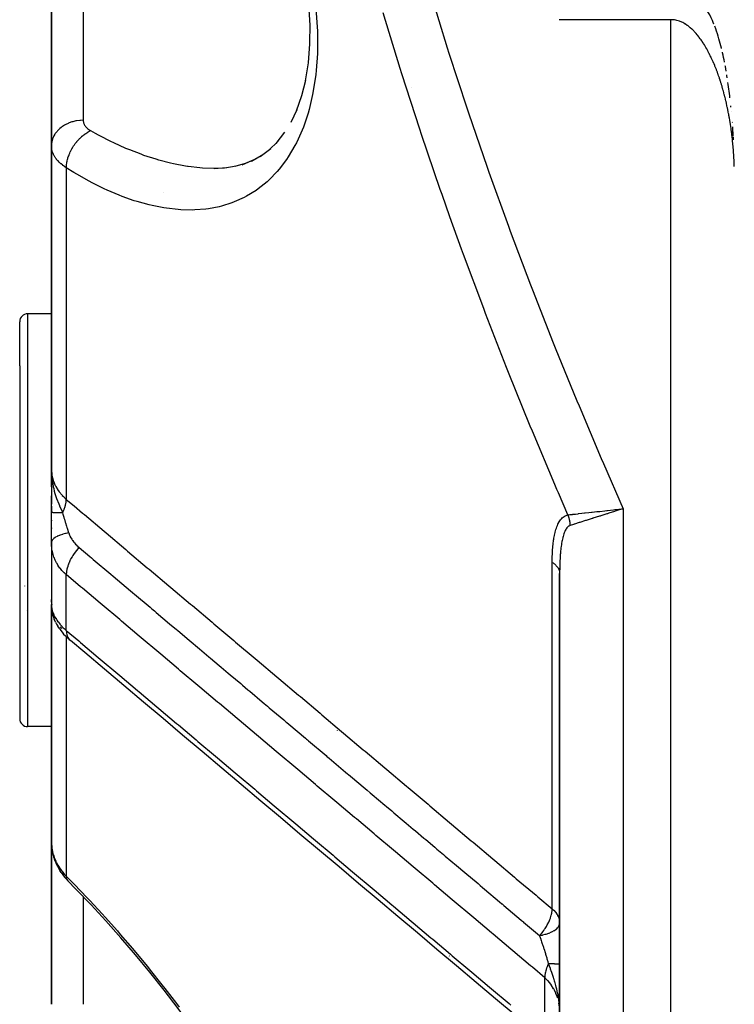
# Model space of a CAD drawing. Units: millimetres. Extents: x -298 to 508, y -338 to 338.
# Drawn here: x -61 to -39, y -78 to -47 of the extents above; entities that cross this region are included whole.
import ezdxf

# ---------------------------------------------------------------- set-up
doc = ezdxf.new("R2010")
doc.units = ezdxf.units.MM
doc.linetypes.add('DASHED', pattern=[9.652, 8.128, -1.524])
doc.layers.add('nevidi', color=4, linetype='DASHED')

msp = doc.modelspace()

# ---------------------------------------------------------------- linework, layer by layer
at = {"color": 2}
for p, q in [((-60, -50.706), (-60, -43.918)), ((-60, -43.918), (-60, -50.706)), ((-39.153, -46.855), (-39.151, -46.86)), ((-39.148, -46.866), (-39.151, -46.86)), ((-52.457, -49.969), (-52.269, -49.569)), ((-38.593, -49.622), (-38.594, -49.616)), ((-38.563, -49.977), (-38.564, -49.97)), ((-52.925, -50.635), (-52.651, -50.286)), ((-38.535, -50.399), (-38.544, -50.248)), ((-60, -50.706), (-60, -60.91)), ((-60, -60.91), (-60, -50.706)), ((-53.424, -51.046), (-53.097, -50.793)), ((-53.166, -50.86), (-52.866, -50.56)), ((-53.911, -51.268), (-53.615, -51.143)), ((-53.701, -51.195), (-53.348, -50.987)), ((-54.874, -51.421), (-54.49, -51.396)), ((-54.537, -51.404), (-54.184, -51.344)), ((-54.216, -51.353), (-53.893, -51.26)), ((-60, -56), (-60.75, -56)), ((-61, -57.636), (-61, -56.25)), ((-61, -57.636), (-61, -56.25)), ((-61, -57.636), (-61, -68.75)), ((-61, -57.636), (-61, -68.75)), ((-59.989, -61.204), (-60, -60.91)), ((-59.991, -61.203), (-60, -60.91)), ((-59.992, -61.201), (-60, -60.91)), ((-59.994, -61.185), (-60, -60.91)), ((-59.995, -61.183), (-60, -60.91)), ((-59.996, -61.195), (-60, -60.91)), ((-59.997, -61.193), (-60, -60.91)), ((-59.998, -61.192), (-60, -60.91)), ((-59.998, -61.19), (-60, -60.91)), ((-59.999, -61.188), (-60, -60.91)), ((-59.999, -61.187), (-60, -60.91)), ((-60, -61.185), (-60, -60.91)), ((-60, -61.184), (-60, -60.91)), ((-60, -61.182), (-60, -60.91)), ((-60, -60.91), (-60, -61.998)), ((-60, -61.452), (-60, -60.97)), ((-59.995, -61.196), (-59.995, -61.193)), ((-59.988, -61.194), (-59.991, -61.125)), ((-59.986, -61.207), (-59.989, -61.146)), ((-59.985, -61.209), (-59.987, -61.169)), ((-60, -62.258), (-60, -61.73)), ((-60, -62.057), (-60, -62.271)), ((-60, -63.2), (-60, -62.258)), ((-42.188, -62.198), (-42.248, -62.217)), ((-60, -62.5), (-60, -62.518)), ((-60, -62.737), (-60, -62.76)), ((-60, -63.199), (-60, -65.153)), ((-59.999, -63.265), (-60, -63.2)), ((-59.999, -63.265), (-59.999, -65.208)), ((-44, -64.176), (-44, -107)), ((-44, -107), (-44, -64.176)), ((-60.839, -64.575), (-60.837, -64.569)), ((-60, -65.082), (-60, -64.997)), ((-60.787, -65.347), (-60.789, -65.345)), ((-59.999, -65.16), (-60, -65.153)), ((-59.999, -65.16), (-60, -65.153)), ((-59.999, -65.16), (-60, -65.153)), ((-59.999, -65.16), (-60, -65.153)), ((-59.999, -65.16), (-60, -65.153)), ((-60, -65.153), (-60, -72.627)), ((-60, -72.627), (-60, -65.153)), ((-59.999, -65.171), (-60, -65.153)), ((-59.995, -65.258), (-59.998, -65.215)), ((-59.99, -65.243), (-59.989, -65.252)), ((-59.989, -65.3), (-59.99, -65.282)), ((-59.989, -65.145), (-59.988, -65.149)), ((-59.953, -65.494), (-59.978, -65.385)), ((-59.869, -65.712), (-59.911, -65.616)), ((-59.749, -65.913), (-59.803, -65.832)), ((-59.506, -66.194), (-59.561, -66.14)), ((-55.403, -66.5), (-55.401, -66.5)), ((-60, -68.447), (-60, -69.128)), ((-59.999, -69), (-60.75, -69)), ((-51, -69.114), (-51, -69.116)), ((-60, -77.742), (-60, -72.627)), ((-60, -72.627), (-60, -77.742)), ((-59.984, -72.846), (-59.991, -72.784)), ((-59.882, -73.239), (-59.904, -73.176)), ((-51, -73.374), (-51, -73.373)), ((-59.692, -73.595), (-59.725, -73.547)), ((-59.48, -73.857), (-59.483, -73.852))]:
    msp.add_line(p, q, dxfattribs=at)
for points in [[(-51.857, -46.916), (-51.899, -46.258), (-51.985, -45.591), (-52.114, -44.914), (-52.283, -44.237), (-52.49, -43.571), (-52.726, -42.932), (-52.998, -42.3), (-53.298, -41.691), (-53.625, -41.105), (-53.975, -40.543)], [(-39.153, -46.855), (-39.189, -46.769), (-39.23, -46.68), (-39.277, -46.587), (-39.332, -46.488), (-39.399, -46.381), (-39.484, -46.265)], [(-51.997, -48.665), (-51.907, -48.098), (-51.861, -47.5), (-51.858, -46.872)], [(-38.905, -47.646), (-38.907, -47.635), (-38.926, -47.561), (-38.945, -47.487), (-38.966, -47.412), (-38.987, -47.337), (-39.01, -47.26), (-39.034, -47.183), (-39.06, -47.105), (-39.088, -47.025), (-39.118, -46.944)], [(-38.81, -48.08), (-38.811, -48.071), (-38.826, -47.999), (-38.841, -47.927), (-38.856, -47.855), (-38.873, -47.782), (-38.878, -47.76)], [(-38.759, -48.357), (-38.771, -48.285), (-38.784, -48.214), (-38.788, -48.191)], [(-52.283, -49.61), (-52.113, -49.122), (-51.993, -48.643)], [(-38.724, -48.569), (-38.735, -48.498), (-38.739, -48.474)], [(-38.638, -49.202), (-38.646, -49.132), (-38.655, -49.062), (-38.663, -48.992), (-38.673, -48.922), (-38.682, -48.851), (-38.692, -48.781), (-38.702, -48.715)], [(-38.606, -49.49), (-38.607, -49.482), (-38.61, -49.45)], [(-38.537, -50.356), (-38.549, -50.179), (-38.553, -50.109)], [(-38.528, -50.526), (-38.532, -50.457), (-38.533, -50.432)], [(-53.996, -51.308), (-53.619, -51.145), (-53.353, -50.991)], [(-38.502, -51.361), (-38.503, -51.291), (-38.504, -51.221), (-38.505, -51.152), (-38.506, -51.129)], [(-54.866, -51.418), (-54.804, -51.417), (-54.563, -51.406)], [(-60, -60.91), (-59.991, -61.125), (-59.989, -61.146), (-59.982, -61.212)], [(-42.259, -62.167), (-42.241, -62.165), (-42.237, -62.165), (-42.034, -62.142), (-42, -62.139)], [(-60, -64.997), (-60, -65.022), (-60, -65.024), (-59.998, -65.048)], [(-59.994, -65.273), (-59.989, -65.325), (-59.978, -65.385)], [(-59.953, -65.494), (-59.935, -65.554), (-59.911, -65.616)], [(-59.869, -65.712), (-59.839, -65.772), (-59.803, -65.832)], [(-59.749, -65.913), (-59.71, -65.97), (-59.665, -66.026), (-59.616, -66.083), (-59.561, -66.14)], [(-59.506, -66.194), (-59.451, -66.246), (-59.421, -66.272)], [(-45.402, -78.089), (-46.018, -77.57), (-46.634, -77.051), (-47.25, -76.532), (-47.866, -76.013), (-48.481, -75.494), (-49.097, -74.975), (-49.713, -74.456), (-50.329, -73.937), (-50.944, -73.418), (-51.56, -72.899), (-52.176, -72.38), (-52.792, -71.861), (-53.408, -71.342), (-54.023, -70.823), (-54.639, -70.304), (-55.255, -69.784), (-55.871, -69.265), (-56.486, -68.746), (-57.102, -68.227), (-57.718, -67.708), (-58.334, -67.189), (-58.949, -66.67), (-59.399, -66.291)], [(-60, -72.627), (-59.999, -72.687), (-59.998, -72.699), (-59.992, -72.772), (-59.991, -72.784)], [(-59.984, -72.846), (-59.972, -72.93), (-59.954, -73.012), (-59.932, -73.095), (-59.904, -73.176)], [(-59.882, -73.239), (-59.85, -73.318), (-59.813, -73.396), (-59.771, -73.472), (-59.725, -73.547)], [(-59.692, -73.595), (-59.643, -73.666), (-59.589, -73.734), (-59.531, -73.801), (-59.482, -73.854)], [(-52.067, -84.647), (-52.24, -84.182), (-52.451, -83.683), (-52.698, -83.154), (-52.977, -82.6), (-53.284, -82.031), (-53.617, -81.447), (-53.975, -80.853), (-54.351, -80.255), (-54.744, -79.657), (-55.154, -79.059), (-55.578, -78.464), (-56.013, -77.875), (-56.455, -77.297), (-56.906, -76.73), (-57.353, -76.188), (-57.817, -75.645), (-58.285, -75.118), (-58.755, -74.606), (-59.228, -74.112), (-59.483, -73.852)]]:
    msp.add_lwpolyline(points, dxfattribs=at)
for centre, radius, start, end in [((-48.5, -48.418), 0.5, 249.2308, 249.3176), ((-60.75, -56.25), 0.25, 90, 180), ((-60.75, -68.75), 0.25, 180, 270)]:
    msp.add_arc(centre, radius, start, end, dxfattribs=at)
at = {"layer": 'nevidi', "color": 7, "linetype": 'Continuous'}
for p, q in [((-59, -43.918), (-59, -49.907)), ((-40.5, -46.739), (-44, -46.739)), ((-40.5, -120), (-40.5, -46.739)), ((-59.532, -51.399), (-59.532, -61.843)), ((-56.465, -52.193), (-56.464, -52.194)), ((-60.75, -56), (-60.75, -57.441)), ((-60.75, -57.441), (-60.75, -69)), ((-42, -62.139), (-42, -107)), ((-59.998, -63.285), (-59.999, -63.265)), ((-44.234, -74.741), (-44.234, -63.826)), ((-59.532, -65.972), (-59.532, -64.214)), ((-59.97, -65.383), (-59.971, -65.378)), ((-59.828, -65.584), (-59.829, -65.582)), ((-59.672, -65.912), (-59.722, -65.854)), ((-59.661, -65.924), (-59.666, -65.918)), ((-59.532, -66.168), (-59.532, -73.711)), ((-59, -74.35), (-59, -77.742)), ((-47.465, -76.225), (-47.476, -76.215)), ((-44.468, -78.67), (-44.468, -76.905))]:
    msp.add_line(p, q, dxfattribs=at)
for points in [[(-48.07, -45.897), (-47.537, -47.629), (-47.486, -47.792), (-46.925, -49.512), (-46.871, -49.674), (-46.284, -51.382), (-46.228, -51.543), (-45.616, -53.239), (-45.557, -53.399), (-44.92, -55.085), (-44.859, -55.243), (-44.201, -56.918), (-44.137, -57.076), (-43.457, -58.742), (-43.391, -58.899), (-42.69, -60.555), (-42.623, -60.711), (-42, -62.139)], [(-51.672, -46.386), (-51.631, -46.967), (-51.626, -47.105), (-51.625, -47.672), (-51.629, -47.804), (-51.666, -48.341), (-51.68, -48.467), (-51.756, -48.976), (-51.778, -49.094), (-51.891, -49.571), (-51.923, -49.682), (-52.07, -50.121), (-52.109, -50.221), (-52.23, -50.497), (-52.287, -50.616), (-52.334, -50.706), (-52.543, -51.06), (-52.596, -51.14), (-52.831, -51.451), (-52.891, -51.521), (-53.148, -51.787), (-53.212, -51.845), (-53.49, -52.068), (-53.559, -52.116), (-53.856, -52.298), (-53.93, -52.337), (-54.244, -52.478), (-54.321, -52.507), (-54.646, -52.608), (-54.725, -52.628), (-55.06, -52.691), (-55.142, -52.702), (-55.487, -52.729), (-55.57, -52.732), (-55.924, -52.725), (-56.011, -52.719), (-56.374, -52.679), (-56.462, -52.665), (-56.834, -52.593), (-56.925, -52.571), (-57.303, -52.467), (-57.393, -52.438), (-57.773, -52.304), (-57.864, -52.269), (-58.246, -52.106), (-58.338, -52.064), (-58.722, -51.872), (-58.815, -51.823), (-59.201, -51.604), (-59.294, -51.548), (-59.532, -51.399)], [(-43.743, -62.331), (-44.041, -61.639), (-44.088, -61.528), (-44.155, -61.371), (-44.858, -59.696), (-44.924, -59.537), (-45.606, -57.852), (-45.669, -57.692), (-46.33, -55.994), (-46.391, -55.835), (-47.029, -54.128), (-47.089, -53.965), (-47.457, -52.943), (-47.703, -52.247), (-47.76, -52.084), (-48.349, -50.353), (-48.403, -50.188), (-48.966, -48.445), (-49.018, -48.279), (-49.553, -46.521)], [(-44, -46.739), (-44.013, -46.739)], [(-39.369, -47.66), (-39.395, -47.615), (-39.406, -47.596), (-39.433, -47.551), (-39.445, -47.532), (-39.473, -47.487), (-39.485, -47.469), (-39.515, -47.424), (-39.528, -47.405), (-39.547, -47.378), (-39.559, -47.36), (-39.572, -47.342), (-39.605, -47.298), (-39.619, -47.28), (-39.655, -47.235), (-39.669, -47.218), (-39.707, -47.174), (-39.723, -47.156), (-39.763, -47.113), (-39.78, -47.095), (-39.791, -47.085), (-39.823, -47.053), (-39.842, -47.035), (-39.888, -46.994), (-39.909, -46.977), (-39.959, -46.938), (-39.982, -46.921), (-40.038, -46.884), (-40.048, -46.878), (-40.063, -46.868), (-40.127, -46.833), (-40.157, -46.819), (-40.229, -46.789), (-40.264, -46.777), (-40.312, -46.763), (-40.347, -46.755), (-40.386, -46.748), (-40.479, -46.74), (-40.5, -46.739)], [(-38.504, -51.353), (-38.505, -51.307), (-38.506, -51.287), (-38.508, -51.241), (-38.508, -51.221), (-38.51, -51.174), (-38.511, -51.154), (-38.514, -51.108), (-38.515, -51.088), (-38.517, -51.042), (-38.518, -51.028), (-38.518, -51.022), (-38.521, -50.975), (-38.522, -50.955), (-38.526, -50.909), (-38.527, -50.889), (-38.53, -50.843), (-38.532, -50.823), (-38.536, -50.776), (-38.537, -50.756), (-38.541, -50.71), (-38.543, -50.69), (-38.547, -50.643), (-38.549, -50.624), (-38.554, -50.577), (-38.556, -50.557), (-38.561, -50.511), (-38.563, -50.491), (-38.568, -50.445), (-38.571, -50.425), (-38.572, -50.416), (-38.576, -50.378), (-38.579, -50.358), (-38.584, -50.312), (-38.587, -50.292), (-38.593, -50.246), (-38.596, -50.226), (-38.602, -50.179), (-38.605, -50.159), (-38.612, -50.113), (-38.614, -50.093), (-38.621, -50.047), (-38.625, -50.027), (-38.632, -49.98), (-38.635, -49.961), (-38.643, -49.914), (-38.646, -49.894), (-38.654, -49.848), (-38.657, -49.828), (-38.66, -49.814), (-38.666, -49.782), (-38.669, -49.762), (-38.678, -49.715), (-38.682, -49.696), (-38.691, -49.649), (-38.695, -49.629), (-38.704, -49.583), (-38.708, -49.563), (-38.718, -49.517), (-38.722, -49.497), (-38.732, -49.45), (-38.736, -49.431), (-38.746, -49.384), (-38.751, -49.365), (-38.762, -49.318), (-38.766, -49.298), (-38.777, -49.252), (-38.781, -49.235), (-38.782, -49.232), (-38.794, -49.186), (-38.799, -49.166), (-38.81, -49.12), (-38.816, -49.1), (-38.828, -49.054), (-38.833, -49.034), (-38.846, -48.988), (-38.851, -48.968), (-38.864, -48.922), (-38.87, -48.902), (-38.883, -48.856), (-38.889, -48.836), (-38.903, -48.79), (-38.909, -48.77), (-38.923, -48.724), (-38.929, -48.704), (-38.934, -48.69), (-38.944, -48.658), (-38.951, -48.639), (-38.966, -48.592), (-38.972, -48.573), (-38.988, -48.527), (-38.995, -48.507), (-39.011, -48.461), (-39.018, -48.441), (-39.035, -48.395), (-39.042, -48.376), (-39.06, -48.33), (-39.067, -48.31), (-39.085, -48.264), (-39.093, -48.245), (-39.111, -48.199), (-39.114, -48.191), (-39.119, -48.179), (-39.138, -48.133), (-39.147, -48.114), (-39.167, -48.068), (-39.175, -48.049), (-39.196, -48.003), (-39.205, -47.984), (-39.226, -47.938), (-39.235, -47.919), (-39.257, -47.873), (-39.267, -47.854), (-39.29, -47.808), (-39.299, -47.789), (-39.32, -47.75), (-39.323, -47.744), (-39.334, -47.725), (-39.358, -47.679), (-39.369, -47.66)], [(-59, -49.907), (-59.087, -49.91), (-59.094, -49.911), (-59.106, -49.912), (-59.209, -49.925), (-59.226, -49.928), (-59.228, -49.928), (-59.328, -49.952), (-59.346, -49.957), (-59.355, -49.959), (-59.442, -49.99), (-59.459, -49.996), (-59.476, -50.004), (-59.549, -50.039), (-59.565, -50.047), (-59.59, -50.061), (-59.648, -50.098), (-59.662, -50.107), (-59.693, -50.13), (-59.737, -50.166), (-59.749, -50.177), (-59.783, -50.209), (-59.815, -50.243), (-59.825, -50.255), (-59.859, -50.297), (-59.88, -50.326), (-59.889, -50.339), (-59.92, -50.393), (-59.932, -50.416), (-59.938, -50.43), (-59.964, -50.494), (-59.969, -50.51), (-59.974, -50.524), (-59.991, -50.599), (-59.992, -50.607), (-59.994, -50.621), (-60, -50.705), (-60, -50.706)], [(-59, -49.907), (-58.999, -49.927), (-58.999, -49.931), (-58.996, -49.954), (-58.996, -49.957), (-58.991, -49.98), (-58.99, -49.984), (-58.982, -50.006), (-58.981, -50.009), (-58.972, -50.031), (-58.97, -50.035), (-58.958, -50.056), (-58.956, -50.06), (-58.942, -50.081), (-58.94, -50.084), (-58.924, -50.105), (-58.921, -50.108), (-58.903, -50.128), (-58.9, -50.131), (-58.88, -50.151), (-58.877, -50.154), (-58.855, -50.172), (-58.851, -50.175), (-58.828, -50.193), (-58.824, -50.196), (-58.798, -50.213), (-58.793, -50.216), (-58.766, -50.232)], [(-59.532, -51.399), (-59.531, -51.375), (-59.529, -51.338), (-59.528, -51.324), (-59.526, -51.308), (-59.525, -51.299), (-59.519, -51.26), (-59.512, -51.221), (-59.511, -51.216), (-59.508, -51.2), (-59.504, -51.182), (-59.494, -51.141), (-59.485, -51.107), (-59.483, -51.102), (-59.48, -51.09), (-59.471, -51.062), (-59.457, -51.022), (-59.447, -50.996), (-59.441, -50.982), (-59.44, -50.979), (-59.425, -50.943), (-59.407, -50.903), (-59.399, -50.887), (-59.391, -50.87), (-59.388, -50.864), (-59.368, -50.825), (-59.347, -50.788), (-59.342, -50.78), (-59.333, -50.764), (-59.324, -50.75), (-59.301, -50.713), (-59.277, -50.678), (-59.276, -50.676), (-59.267, -50.663), (-59.251, -50.641), (-59.224, -50.606), (-59.204, -50.582), (-59.197, -50.573), (-59.193, -50.568), (-59.168, -50.54), (-59.14, -50.508), (-59.125, -50.492), (-59.112, -50.48), (-59.11, -50.477), (-59.08, -50.448), (-59.048, -50.419), (-59.04, -50.412), (-59.027, -50.4), (-59.017, -50.392), (-58.985, -50.366), (-58.953, -50.342), (-58.951, -50.341), (-58.938, -50.331), (-58.92, -50.319), (-58.887, -50.298), (-58.86, -50.281), (-58.853, -50.277), (-58.846, -50.273), (-58.82, -50.259), (-58.786, -50.242), (-58.767, -50.233), (-58.766, -50.232)], [(-58.766, -50.232), (-58.621, -50.313), (-58.528, -50.364), (-58.485, -50.387), (-58.141, -50.562), (-58.048, -50.607), (-57.664, -50.781), (-57.572, -50.819), (-57.542, -50.832), (-57.19, -50.968), (-57.098, -51.001), (-56.718, -51.125), (-56.627, -51.152), (-56.615, -51.155), (-56.25, -51.25), (-56.159, -51.27), (-55.785, -51.341), (-55.718, -51.352), (-55.696, -51.355), (-55.331, -51.398), (-55.244, -51.404), (-54.889, -51.418), (-54.866, -51.418)], [(-59.532, -51.399), (-59.578, -51.369), (-59.587, -51.363), (-59.624, -51.337), (-59.639, -51.326), (-59.647, -51.319), (-59.695, -51.281), (-59.703, -51.274), (-59.747, -51.234), (-59.754, -51.228), (-59.756, -51.225), (-59.794, -51.186), (-59.801, -51.18), (-59.837, -51.137), (-59.843, -51.13), (-59.862, -51.105), (-59.875, -51.086), (-59.88, -51.079), (-59.908, -51.034), (-59.912, -51.026), (-59.936, -50.981), (-59.938, -50.977), (-59.94, -50.973), (-59.959, -50.927), (-59.962, -50.92), (-59.977, -50.873), (-59.979, -50.865), (-59.984, -50.843), (-59.99, -50.818), (-59.991, -50.81), (-59.997, -50.762), (-59.998, -50.754), (-60, -50.706)], [(-60, -60.91), (-59.988, -61.072), (-59.986, -61.08), (-59.984, -61.091), (-59.947, -61.241), (-59.945, -61.249), (-59.938, -61.269), (-59.879, -61.407), (-59.876, -61.414), (-59.862, -61.441), (-59.785, -61.565), (-59.781, -61.571), (-59.756, -61.605), (-59.666, -61.713), (-59.66, -61.719), (-59.624, -61.758), (-59.532, -61.843)], [(-59.982, -61.212), (-59.971, -61.288), (-59.961, -61.352), (-59.943, -61.443), (-59.942, -61.449), (-59.929, -61.505), (-59.91, -61.581), (-59.889, -61.657), (-59.868, -61.724), (-59.849, -61.782), (-59.839, -61.811), (-59.773, -61.987), (-59.751, -62.04), (-59.75, -62.043), (-59.667, -62.229), (-59.649, -62.267)], [(-59.649, -62.267), (-59.648, -62.265), (-59.645, -62.259), (-59.609, -62.175), (-59.602, -62.158), (-59.599, -62.151), (-59.598, -62.148), (-59.57, -62.065), (-59.565, -62.047), (-59.563, -62.04), (-59.563, -62.039), (-59.545, -61.959), (-59.542, -61.94), (-59.541, -61.934), (-59.533, -61.859), (-59.532, -61.843)], [(-59.532, -61.843), (-59.284, -62.052), (-59.021, -62.274), (-58.962, -62.324), (-58.341, -62.848), (-58.282, -62.897), (-57.661, -63.421), (-57.602, -63.47), (-56.982, -63.994), (-56.923, -64.043), (-56.302, -64.567), (-56.243, -64.617), (-55.622, -65.14), (-55.563, -65.19), (-54.942, -65.713), (-54.883, -65.763), (-54.263, -66.286), (-54.204, -66.336), (-53.583, -66.859), (-53.524, -66.909), (-52.903, -67.432), (-52.844, -67.482), (-52.223, -68.006), (-52.164, -68.055), (-51.544, -68.579), (-51.485, -68.628), (-50.864, -69.152), (-50.805, -69.202), (-50.184, -69.725), (-50.125, -69.775), (-49.504, -70.298), (-49.445, -70.348), (-48.824, -70.871), (-48.765, -70.921), (-48.145, -71.444), (-48.086, -71.494), (-47.465, -72.017), (-47.406, -72.067), (-46.785, -72.591), (-46.726, -72.64), (-46.105, -73.164), (-46.046, -73.213), (-45.425, -73.737), (-45.366, -73.787), (-44.745, -74.31), (-44.686, -74.36), (-44.234, -74.741)], [(-59.649, -62.267), (-59.675, -62.267), (-59.677, -62.267), (-59.707, -62.266), (-59.709, -62.266), (-59.711, -62.266), (-59.714, -62.266), (-59.737, -62.266), (-59.739, -62.266), (-59.767, -62.265), (-59.768, -62.265), (-59.776, -62.265), (-59.779, -62.265), (-59.794, -62.265), (-59.795, -62.265), (-59.82, -62.265), (-59.821, -62.265), (-59.834, -62.264), (-59.837, -62.264), (-59.845, -62.264), (-59.846, -62.264), (-59.868, -62.264), (-59.869, -62.264), (-59.884, -62.263), (-59.886, -62.263), (-59.889, -62.263), (-59.89, -62.263), (-59.908, -62.263), (-59.909, -62.263), (-59.926, -62.262), (-59.926, -62.262), (-59.926, -62.262), (-59.928, -62.262), (-59.941, -62.262), (-59.942, -62.262), (-59.955, -62.261), (-59.956, -62.261), (-59.958, -62.261), (-59.96, -62.261), (-59.967, -62.261), (-59.968, -62.261), (-59.978, -62.261), (-59.978, -62.26), (-59.982, -62.26), (-59.983, -62.26), (-59.986, -62.26), (-59.986, -62.26), (-59.992, -62.26), (-59.993, -62.259), (-59.996, -62.259), (-59.996, -62.259), (-59.997, -62.259), (-59.997, -62.259), (-59.999, -62.259), (-59.999, -62.258), (-60, -62.258)], [(-59.649, -62.267), (-59.637, -62.311), (-59.611, -62.405), (-59.607, -62.421), (-59.594, -62.464), (-59.564, -62.566), (-59.56, -62.578), (-59.559, -62.583), (-59.525, -62.691), (-59.513, -62.729), (-59.507, -62.745), (-59.462, -62.882), (-59.458, -62.892), (-59.455, -62.901)], [(-43.743, -62.331), (-43.742, -62.33), (-43.675, -62.323), (-43.6, -62.315), (-43.599, -62.315), (-43.584, -62.313), (-43.501, -62.304), (-43.419, -62.295), (-43.419, -62.295), (-43.402, -62.293), (-43.301, -62.282), (-43.217, -62.272), (-43.215, -62.272), (-43.199, -62.27), (-43.077, -62.257), (-42.996, -62.248), (-42.992, -62.248), (-42.976, -62.246), (-42.834, -62.23), (-42.761, -62.222), (-42.752, -62.221), (-42.74, -62.22), (-42.576, -62.202), (-42.514, -62.195), (-42.501, -62.194), (-42.492, -62.193), (-42.308, -62.172), (-42.259, -62.167)], [(-42.248, -62.217), (-42.27, -62.224), (-42.452, -62.282), (-42.493, -62.294), (-42.514, -62.301), (-42.709, -62.363), (-42.73, -62.369), (-42.75, -62.376), (-42.953, -62.44), (-42.956, -62.441), (-42.975, -62.447), (-43.168, -62.507), (-43.18, -62.511), (-43.186, -62.513), (-43.362, -62.569), (-43.378, -62.574), (-43.385, -62.576), (-43.534, -62.623), (-43.548, -62.627), (-43.566, -62.633), (-43.673, -62.666)], [(-42, -62.139), (-42.022, -62.145), (-42.188, -62.198)], [(-44.234, -63.826), (-44.234, -63.793), (-44.234, -63.79), (-44.233, -63.739), (-44.233, -63.736), (-44.233, -63.685), (-44.233, -63.682), (-44.231, -63.632), (-44.231, -63.628), (-44.23, -63.578), (-44.229, -63.575), (-44.227, -63.526), (-44.227, -63.522), (-44.225, -63.473), (-44.224, -63.47), (-44.221, -63.421), (-44.221, -63.418), (-44.217, -63.37), (-44.217, -63.366), (-44.213, -63.319), (-44.213, -63.315), (-44.208, -63.268), (-44.207, -63.265), (-44.202, -63.218), (-44.202, -63.215), (-44.196, -63.169), (-44.195, -63.165), (-44.189, -63.12), (-44.188, -63.117), (-44.181, -63.071), (-44.18, -63.068), (-44.172, -63.024), (-44.172, -63.021), (-44.163, -62.977), (-44.163, -62.973), (-44.153, -62.93), (-44.152, -62.927), (-44.142, -62.884), (-44.141, -62.881), (-44.13, -62.839), (-44.129, -62.836), (-44.117, -62.795), (-44.116, -62.792), (-44.103, -62.751), (-44.102, -62.748), (-44.088, -62.709), (-44.087, -62.706), (-44.072, -62.668), (-44.071, -62.665), (-44.054, -62.628), (-44.053, -62.625), (-44.036, -62.59), (-44.034, -62.587), (-44.016, -62.553), (-44.014, -62.551), (-43.994, -62.519), (-43.993, -62.517), (-43.971, -62.486), (-43.97, -62.484), (-43.946, -62.456), (-43.945, -62.454), (-43.92, -62.428), (-43.919, -62.427), (-43.893, -62.404), (-43.891, -62.402), (-43.863, -62.382), (-43.861, -62.38), (-43.832, -62.363), (-43.83, -62.362), (-43.799, -62.347), (-43.797, -62.347), (-43.765, -62.336), (-43.762, -62.335), (-43.743, -62.331)], [(-43.743, -62.331), (-43.733, -62.36), (-43.73, -62.368), (-43.729, -62.372), (-43.726, -62.382), (-43.717, -62.411), (-43.716, -62.414), (-43.716, -62.416), (-43.709, -62.439), (-43.706, -62.453), (-43.705, -62.456), (-43.701, -62.473), (-43.696, -62.496), (-43.695, -62.499), (-43.689, -62.531), (-43.688, -62.539), (-43.687, -62.543), (-43.685, -62.554), (-43.681, -62.583), (-43.681, -62.586), (-43.68, -62.589), (-43.678, -62.612), (-43.676, -62.626), (-43.676, -62.63), (-43.674, -62.647), (-43.673, -62.666)], [(-59.455, -62.901), (-59.539, -62.917), (-59.552, -62.92), (-59.557, -62.921), (-59.639, -62.942), (-59.652, -62.946), (-59.656, -62.947), (-59.73, -62.971), (-59.741, -62.975), (-59.745, -62.976), (-59.809, -63.003), (-59.819, -63.007), (-59.822, -63.009), (-59.876, -63.038), (-59.884, -63.043), (-59.886, -63.045), (-59.929, -63.076), (-59.935, -63.081), (-59.937, -63.083), (-59.968, -63.116), (-59.972, -63.121), (-59.973, -63.123), (-59.992, -63.157), (-59.994, -63.162), (-59.994, -63.164), (-60, -63.199), (-60, -63.2)], [(-59.455, -62.901), (-59.445, -62.931), (-59.444, -62.933), (-59.443, -62.937), (-59.427, -62.973), (-59.425, -62.977), (-59.408, -63.014), (-59.406, -63.018), (-59.386, -63.055), (-59.384, -63.059), (-59.38, -63.065), (-59.362, -63.095), (-59.359, -63.099), (-59.335, -63.135), (-59.332, -63.139), (-59.306, -63.174), (-59.303, -63.178), (-59.275, -63.213), (-59.272, -63.217), (-59.242, -63.251), (-59.238, -63.254), (-59.206, -63.287), (-59.203, -63.291), (-59.169, -63.322), (-59.166, -63.326), (-59.132, -63.355)], [(-43.673, -62.666), (-43.687, -62.672), (-43.689, -62.672), (-43.71, -62.683), (-43.712, -62.684), (-43.718, -62.689), (-43.732, -62.699), (-43.734, -62.7), (-43.753, -62.718), (-43.754, -62.72), (-43.773, -62.74), (-43.774, -62.742), (-43.791, -62.766), (-43.792, -62.768), (-43.808, -62.794), (-43.81, -62.796), (-43.825, -62.824), (-43.826, -62.826), (-43.84, -62.857), (-43.84, -62.857), (-43.841, -62.86), (-43.854, -62.892), (-43.855, -62.895), (-43.868, -62.929), (-43.869, -62.932), (-43.88, -62.968), (-43.881, -62.97), (-43.892, -63.008), (-43.893, -63.01), (-43.903, -63.049), (-43.903, -63.052), (-43.913, -63.092), (-43.913, -63.095), (-43.922, -63.136), (-43.923, -63.139), (-43.928, -63.168), (-43.931, -63.181), (-43.931, -63.184), (-43.939, -63.226), (-43.939, -63.229), (-43.946, -63.273), (-43.946, -63.276), (-43.953, -63.32), (-43.953, -63.323), (-43.959, -63.367), (-43.959, -63.37), (-43.964, -63.415), (-43.965, -63.419), (-43.97, -63.464), (-43.97, -63.467), (-43.974, -63.513), (-43.975, -63.517), (-43.978, -63.563), (-43.979, -63.567), (-43.982, -63.611), (-43.982, -63.614), (-43.982, -63.617), (-43.986, -63.665), (-43.986, -63.668), (-43.989, -63.716), (-43.989, -63.72), (-43.991, -63.768), (-43.991, -63.771), (-43.993, -63.821), (-43.994, -63.824), (-43.995, -63.873), (-43.995, -63.877), (-43.997, -63.927), (-43.997, -63.93), (-43.998, -63.98), (-43.998, -63.984), (-43.999, -64.034), (-43.999, -64.038), (-44, -64.089), (-44, -64.092), (-44, -64.143), (-44, -64.147), (-44, -64.176)], [(-59.532, -64.214), (-59.579, -64.173), (-59.592, -64.161), (-59.599, -64.155), (-59.662, -64.089), (-59.669, -64.082), (-59.719, -64.023), (-59.727, -64.013), (-59.733, -64.006), (-59.785, -63.933), (-59.79, -63.925), (-59.833, -63.855), (-59.836, -63.849), (-59.841, -63.84), (-59.881, -63.761), (-59.885, -63.753), (-59.918, -63.672), (-59.918, -63.671), (-59.921, -63.663), (-59.948, -63.58), (-59.951, -63.571), (-59.971, -63.486), (-59.973, -63.477), (-59.974, -63.474), (-59.988, -63.391), (-59.989, -63.382), (-59.997, -63.294)], [(-59.132, -63.355), (-59.134, -63.358), (-59.183, -63.413), (-59.203, -63.439), (-59.213, -63.451), (-59.258, -63.509), (-59.277, -63.536), (-59.286, -63.548), (-59.325, -63.609), (-59.342, -63.636), (-59.35, -63.649), (-59.385, -63.71), (-59.399, -63.738), (-59.406, -63.751), (-59.435, -63.813), (-59.447, -63.84), (-59.453, -63.853), (-59.476, -63.914), (-59.485, -63.941), (-59.489, -63.954), (-59.505, -64.013), (-59.511, -64.04), (-59.514, -64.052), (-59.524, -64.109), (-59.527, -64.134), (-59.529, -64.146), (-59.532, -64.199), (-59.532, -64.214)], [(-59.132, -63.355), (-58.795, -63.639), (-58.741, -63.685), (-58.682, -63.735), (-58.126, -64.203), (-58.116, -64.211), (-58.066, -64.254), (-58.061, -64.258), (-57.511, -64.722), (-57.451, -64.773), (-57.438, -64.783), (-57.381, -64.831), (-56.895, -65.241), (-56.835, -65.292), (-56.759, -65.356), (-56.701, -65.404), (-56.279, -65.76), (-56.219, -65.811), (-56.079, -65.929), (-56.021, -65.977), (-55.664, -66.279), (-55.604, -66.329), (-55.4, -66.501), (-55.342, -66.55), (-55.048, -66.798), (-54.988, -66.848), (-54.722, -67.073), (-54.662, -67.124), (-54.432, -67.317), (-54.372, -67.367), (-54.042, -67.646), (-53.982, -67.697), (-53.816, -67.836), (-53.757, -67.886), (-53.363, -68.218), (-53.302, -68.27), (-53.201, -68.355), (-53.141, -68.405), (-52.685, -68.79), (-52.622, -68.843), (-52.585, -68.874), (-52.525, -68.924), (-52.005, -69.363), (-51.97, -69.393), (-51.942, -69.416), (-51.91, -69.443), (-51.354, -69.912), (-51.326, -69.935), (-51.294, -69.962), (-51.262, -69.989), (-50.738, -70.431), (-50.678, -70.481), (-50.647, -70.507), (-50.582, -70.563), (-50.122, -70.95), (-50.063, -71), (-49.967, -71.081), (-49.902, -71.136), (-49.507, -71.469), (-49.447, -71.519), (-49.289, -71.653), (-49.222, -71.709), (-48.891, -71.988), (-48.831, -72.038), (-48.609, -72.226), (-48.542, -72.282), (-48.276, -72.507), (-48.216, -72.557), (-47.93, -72.798), (-47.862, -72.855), (-47.66, -73.026), (-47.6, -73.076), (-47.251, -73.37), (-47.182, -73.428), (-47.044, -73.544), (-46.984, -73.595), (-46.571, -73.943), (-46.502, -74.001), (-46.428, -74.064), (-46.369, -74.114), (-45.893, -74.515), (-45.822, -74.575), (-45.812, -74.583), (-45.753, -74.633), (-45.213, -75.088), (-45.197, -75.101), (-45.142, -75.148), (-45.137, -75.152), (-44.631, -75.579)], [(-44.234, -63.826), (-44.209, -63.843), (-44.188, -63.858), (-44.167, -63.875), (-44.142, -63.896), (-44.122, -63.916), (-44.108, -63.931), (-44.087, -63.954), (-44.069, -63.977), (-44.06, -63.99), (-44.045, -64.014), (-44.031, -64.042), (-44.026, -64.052), (-44.017, -64.077), (-44.008, -64.109), (-44.006, -64.116), (-44.002, -64.142), (-44, -64.176)], [(-44.468, -76.905), (-44.858, -76.576), (-44.918, -76.526), (-45.474, -76.057), (-45.534, -76.007), (-46.09, -75.539), (-46.15, -75.488), (-46.706, -75.02), (-46.766, -74.969), (-47.321, -74.501), (-47.381, -74.451), (-47.937, -73.982), (-47.997, -73.932), (-48.553, -73.463), (-48.613, -73.413), (-49.169, -72.945), (-49.229, -72.894), (-49.785, -72.426), (-49.845, -72.375), (-50.401, -71.907), (-50.46, -71.856), (-51.016, -71.388), (-51.076, -71.338), (-51.632, -70.869), (-51.692, -70.819), (-52.248, -70.35), (-52.308, -70.3), (-52.864, -69.832), (-52.924, -69.781), (-53.48, -69.313), (-53.54, -69.262), (-54.095, -68.794), (-54.155, -68.744), (-54.711, -68.275), (-54.771, -68.225), (-55.327, -67.757), (-55.387, -67.706), (-55.943, -67.238), (-56.003, -67.187), (-56.559, -66.719), (-56.619, -66.669), (-57.175, -66.2), (-57.234, -66.15), (-57.79, -65.682), (-57.85, -65.631), (-58.406, -65.163), (-58.466, -65.112), (-59.022, -64.644), (-59.082, -64.594), (-59.532, -64.214)], [(-59.999, -65.208), (-59.998, -65.215), (-59.998, -65.221), (-59.99, -65.279), (-59.989, -65.285), (-59.975, -65.344), (-59.974, -65.35), (-59.974, -65.351), (-59.954, -65.412), (-59.951, -65.419), (-59.925, -65.482), (-59.922, -65.489), (-59.918, -65.496), (-59.889, -65.553), (-59.885, -65.56), (-59.846, -65.624), (-59.842, -65.631), (-59.833, -65.644), (-59.797, -65.695), (-59.791, -65.702), (-59.74, -65.766), (-59.734, -65.773), (-59.719, -65.79), (-59.676, -65.836), (-59.67, -65.843), (-59.606, -65.906), (-59.599, -65.912), (-59.579, -65.931), (-59.532, -65.972)], [(-59.532, -65.972), (-59.142, -66.301), (-59.082, -66.351), (-58.526, -66.82), (-58.466, -66.87), (-57.91, -67.339), (-57.85, -67.389), (-57.294, -67.858), (-57.234, -67.908), (-56.679, -68.377), (-56.619, -68.428), (-56.063, -68.896), (-56.003, -68.947), (-55.447, -69.415), (-55.387, -69.466), (-54.831, -69.934), (-54.771, -69.985), (-54.215, -70.454), (-54.155, -70.504), (-53.599, -70.973), (-53.54, -71.023), (-52.984, -71.492), (-52.924, -71.542), (-52.368, -72.011), (-52.308, -72.061), (-51.752, -72.53), (-51.692, -72.581), (-51.136, -73.049), (-51.076, -73.1), (-50.52, -73.568), (-50.46, -73.619), (-49.905, -74.087), (-49.845, -74.138), (-49.289, -74.606), (-49.229, -74.657), (-48.673, -75.126), (-48.613, -75.176), (-48.057, -75.645), (-47.997, -75.695), (-47.441, -76.164), (-47.381, -76.214), (-46.825, -76.683), (-46.766, -76.733), (-46.21, -77.202), (-46.15, -77.252), (-45.594, -77.721), (-45.534, -77.771)], [(-59.532, -65.972), (-59.532, -65.974), (-59.53, -66.025), (-59.527, -66.046), (-59.526, -66.057), (-59.517, -66.102), (-59.511, -66.122), (-59.509, -66.131), (-59.493, -66.171), (-59.485, -66.188), (-59.48, -66.196), (-59.458, -66.231), (-59.447, -66.245), (-59.442, -66.251), (-59.413, -66.279), (-59.399, -66.291)], [(-59.991, -72.784), (-59.984, -72.835), (-59.981, -72.857)], [(-59.979, -72.869), (-59.964, -72.941), (-59.962, -72.953), (-59.943, -73.024), (-59.939, -73.036), (-59.938, -73.04), (-59.916, -73.107), (-59.912, -73.119), (-59.884, -73.189), (-59.88, -73.2), (-59.862, -73.24), (-59.848, -73.27), (-59.842, -73.281), (-59.806, -73.348), (-59.8, -73.359), (-59.76, -73.425), (-59.756, -73.431), (-59.753, -73.436), (-59.71, -73.5), (-59.702, -73.51), (-59.655, -73.573), (-59.647, -73.583), (-59.624, -73.61), (-59.595, -73.643), (-59.587, -73.653), (-59.532, -73.711)], [(-59.532, -73.711), (-59.365, -73.88), (-59.272, -73.975), (-58.884, -74.38), (-58.791, -74.479), (-58.404, -74.898), (-58.311, -75), (-57.926, -75.434), (-57.833, -75.54), (-57.45, -75.988), (-57.359, -76.096), (-56.981, -76.553), (-56.892, -76.664), (-56.52, -77.13), (-56.432, -77.243), (-56.067, -77.718), (-55.98, -77.834)], [(-59.483, -73.852), (-59.493, -73.839), (-59.504, -73.822), (-59.504, -73.822), (-59.508, -73.814), (-59.512, -73.807), (-59.519, -73.787), (-59.524, -73.771), (-59.524, -73.769), (-59.526, -73.763), (-59.529, -73.747), (-59.531, -73.727), (-59.532, -73.712), (-59.532, -73.711)], [(-44.631, -75.579), (-44.618, -75.565), (-44.596, -75.54), (-44.553, -75.488), (-44.535, -75.465), (-44.533, -75.462), (-44.499, -75.416), (-44.474, -75.381), (-44.456, -75.354), (-44.415, -75.288), (-44.406, -75.273), (-44.404, -75.27), (-44.389, -75.243), (-44.345, -75.158), (-44.333, -75.13), (-44.306, -75.068), (-44.298, -75.046), (-44.292, -75.029), (-44.289, -75.019), (-44.264, -74.937), (-44.257, -74.91), (-44.255, -74.902), (-44.25, -74.877), (-44.242, -74.832), (-44.239, -74.807), (-44.236, -74.78), (-44.234, -74.741)], [(-44.234, -74.741), (-44.22, -74.752), (-44.19, -74.78), (-44.188, -74.781), (-44.133, -74.839), (-44.122, -74.853), (-44.086, -74.902), (-44.069, -74.93), (-44.063, -74.941), (-44.031, -75.011), (-44.024, -75.029), (-44.016, -75.056), (-44.008, -75.094), (-44, -75.158)], [(-44.631, -75.579), (-44.552, -75.564), (-44.539, -75.561), (-44.532, -75.559), (-44.454, -75.539), (-44.443, -75.536), (-44.435, -75.534), (-44.428, -75.532), (-44.34, -75.502), (-44.339, -75.502), (-44.333, -75.499), (-44.252, -75.465), (-44.247, -75.462), (-44.245, -75.461), (-44.177, -75.423), (-44.173, -75.421), (-44.165, -75.416), (-44.163, -75.414), (-44.114, -75.378), (-44.111, -75.375), (-44.094, -75.361), (-44.065, -75.33), (-44.062, -75.327), (-44.043, -75.303), (-44.033, -75.288), (-44.029, -75.28), (-44.027, -75.277), (-44.011, -75.242), (-44.007, -75.229), (-44.006, -75.225), (-44, -75.179)], [(-44.351, -76.46), (-44.352, -76.458), (-44.353, -76.453), (-44.365, -76.407), (-44.389, -76.32), (-44.394, -76.304), (-44.397, -76.294), (-44.422, -76.21), (-44.434, -76.169), (-44.439, -76.152), (-44.448, -76.125), (-44.481, -76.017), (-44.487, -76.001), (-44.487, -76.001), (-44.503, -75.95), (-44.53, -75.867), (-44.536, -75.851), (-44.559, -75.782), (-44.563, -75.772), (-44.576, -75.734), (-44.581, -75.718), (-44.587, -75.702), (-44.625, -75.593), (-44.631, -75.579)], [(-44.351, -76.46), (-44.382, -76.528), (-44.384, -76.533), (-44.385, -76.535), (-44.395, -76.56), (-44.412, -76.608), (-44.415, -76.614), (-44.421, -76.633), (-44.429, -76.66), (-44.436, -76.685), (-44.438, -76.692), (-44.447, -76.731), (-44.453, -76.757), (-44.454, -76.761), (-44.455, -76.768), (-44.463, -76.825), (-44.464, -76.834), (-44.465, -76.84), (-44.466, -76.849), (-44.468, -76.904), (-44.468, -76.905)], [(-44.017, -77.678), (-44.022, -77.631), (-44.023, -77.62), (-44.024, -77.612), (-44.026, -77.596), (-44.035, -77.538), (-44.042, -77.498), (-44.05, -77.449), (-44.064, -77.379), (-44.09, -77.265), (-44.09, -77.264), (-44.09, -77.263), (-44.09, -77.263), (-44.106, -77.199), (-44.119, -77.152), (-44.142, -77.071), (-44.15, -77.043), (-44.159, -77.011), (-44.177, -76.955), (-44.182, -76.939), (-44.196, -76.896), (-44.204, -76.872), (-44.216, -76.836), (-44.227, -76.803), (-44.25, -76.737), (-44.268, -76.686), (-44.276, -76.663), (-44.285, -76.639), (-44.286, -76.636), (-44.292, -76.619), (-44.32, -76.542), (-44.351, -76.46)], [(-44.351, -76.46), (-44.327, -76.46), (-44.325, -76.46), (-44.295, -76.461), (-44.293, -76.461), (-44.293, -76.461), (-44.289, -76.461), (-44.265, -76.461), (-44.263, -76.461), (-44.236, -76.461), (-44.235, -76.461), (-44.233, -76.461), (-44.23, -76.461), (-44.209, -76.462), (-44.208, -76.462), (-44.183, -76.462), (-44.182, -76.462), (-44.18, -76.462), (-44.177, -76.462), (-44.159, -76.463), (-44.158, -76.463), (-44.136, -76.463), (-44.135, -76.463), (-44.132, -76.463), (-44.13, -76.463), (-44.115, -76.464), (-44.114, -76.464), (-44.096, -76.464), (-44.095, -76.464), (-44.092, -76.464), (-44.09, -76.464), (-44.078, -76.464), (-44.077, -76.465), (-44.062, -76.465), (-44.061, -76.465), (-44.059, -76.465), (-44.057, -76.465), (-44.048, -76.465), (-44.047, -76.466), (-44.036, -76.466), (-44.035, -76.466), (-44.033, -76.466)], [(-44.031, -76.466), (-44.025, -76.467), (-44.024, -76.467), (-44.016, -76.467), (-44.016, -76.467), (-44.014, -76.467)], [(-44.013, -76.467), (-44.009, -76.468), (-44.009, -76.468), (-44.004, -76.468), (-44.004, -76.468), (-44.003, -76.468), (-44.003, -76.468), (-44.001, -76.469), (-44.001, -76.469), (-44, -76.469)], [(-44.067, -77.541), (-44.082, -77.496), (-44.117, -77.402), (-44.121, -77.392), (-44.167, -77.292), (-44.184, -77.259), (-44.189, -77.25), (-44.266, -77.126), (-44.272, -77.118), (-44.281, -77.107), (-44.362, -77.007), (-44.368, -77), (-44.421, -76.947), (-44.468, -76.905)], [(-44.01, -77.823), (-44.026, -77.708), (-44.027, -77.701), (-44.029, -77.692)]]:
    msp.add_lwpolyline(points, dxfattribs=at)

doc.saveas('drawing.dxf')
